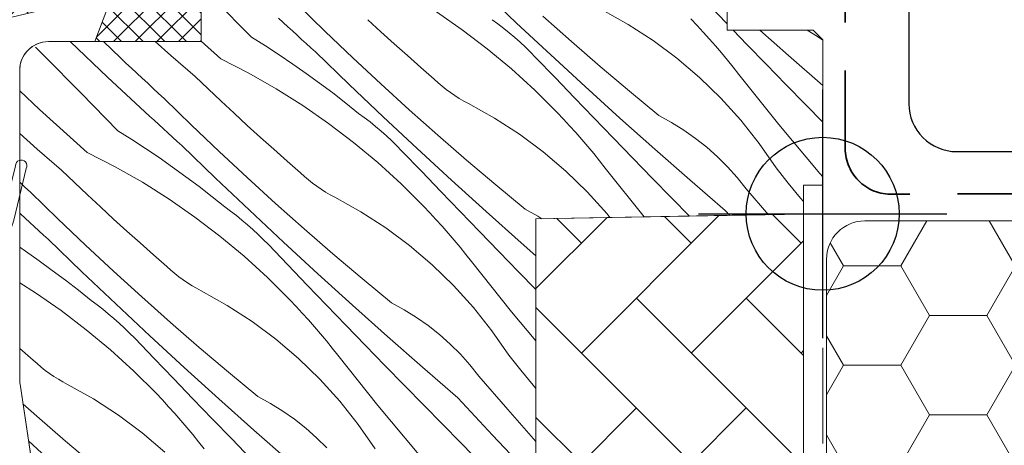
# Model space of a CAD drawing. Units: millimetres. Extents: x 37944 to 63482, y -14286 to -12900.
# Drawn here: x 63034 to 63085, y -13118 to -13096 of the extents above; entities that cross this region are included whole.
import ezdxf

# ---------------------------------------------------------------- set-up
doc = ezdxf.new("R2010")
doc.units = ezdxf.units.MM
doc.header["$MEASUREMENT"] = 0
doc.linetypes.add('szag', pattern=[11.319445, 8.819445, -2.5])
doc.linetypes.add('Takart vonal_01', pattern=[7, 5, -2])
for name, color, linetype, lineweight in [('0_Toll_száma__1', 7, 'Continuous', 5), ('0_Toll_száma__2', 7, 'Continuous', 13), ('0_Toll_száma__3', 7, 'Continuous', 15), ('0_Toll_száma__5', 7, 'Continuous', 25), ('0_Toll_száma__7', 7, 'Continuous', 35)]:
    doc.layers.add(name, color=color, linetype=linetype, lineweight=lineweight)
for name, color, linetype, lineweight, true_color in [('0_Toll_száma__21', 7, 'Continuous', 5, 0x3a3a3a), ('0_Toll_száma__58', 7, 'Continuous', 25, 0xdf0000), ('0_Toll_száma__87', 7, 'Continuous', 5, 0x6a6a6a)]:
    doc.layers.add(name, color=color, linetype=linetype, lineweight=lineweight, true_color=true_color)
doc.styles.add('ELKÉSZÜLT_STÍLUS_1', font='txt')
doc.dimstyles.new('ELKÉSZÜLT_STÍLUS__10', dxfattribs={"dimtxt": 0.18, "dimasz": 14.592, "dimexe": 0.18, "dimexo": 0.0625, "dimgap": 0.09, "dimtad": 0, "dimtih": 1, "dimtoh": 1, "dimdec": 4, "dimzin": 0, "dimdsep": 46, "dimcen": 0.09, "dimadec": 0, "dimazin": 0, "dimtfac": 1, "dimtdec": 4, "dimtmove": 0, "dimatfit": 3, "dimldrblk": 'ARROWHEAD_5', "dimfxl": 1, "dimtolj": 1, "dimtzin": 0, "dimarcsym": 0})
doc.dimstyles.new('ELKÉSZÜLT_STÍLUS__5', dxfattribs={"dimtxt": 11.25, "dimasz": 6.65, "dimexe": 0.18, "dimexo": 0, "dimgap": 0.09, "dimtad": 1, "dimtih": 1, "dimtoh": 1, "dimlfac": 0.001, "dimzin": 0, "dimdsep": 46, "dimtxsty": 'ELKÉSZÜLT_STÍLUS_1', "dimblk": 'ARROWHEAD_6', "dimblk1": 'ARROWHEAD_6', "dimblk2": 'ARROWHEAD_6', "dimcen": 0.09, "dimclrd": 7, "dimclre": 7, "dimclrt": 7, "dimadec": 0, "dimazin": 0, "dimtfac": 1, "dimtdec": 4, "dimtmove": 0, "dimatfit": 3, "dimfxl": 1, "dimtolj": 1, "dimtzin": 0, "dimarcsym": 0})
doc.dimstyles.new('ELKÉSZÜLT_STÍLUS__8', dxfattribs={"dimtxt": 11.25, "dimasz": 6.65, "dimexe": 0.18, "dimexo": 0, "dimgap": 0.09, "dimtad": 1, "dimtih": 1, "dimtoh": 1, "dimlfac": 0.001, "dimzin": 0, "dimdsep": 46, "dimtxsty": 'ELKÉSZÜLT_STÍLUS_1', "dimblk": 'ARROWHEAD_6', "dimblk1": 'ARROWHEAD_6', "dimblk2": 'ARROWHEAD_6', "dimcen": 0.09, "dimclrd": 7, "dimclre": 7, "dimclrt": 7, "dimadec": 0, "dimazin": 0, "dimtfac": 1, "dimtdec": 4, "dimtmove": 2, "dimatfit": 3, "dimfxl": 1, "dimtolj": 1, "dimtzin": 0, "dimarcsym": 0})

# ---------------------------------------------------------------- blocks, each defined once
blk = doc.blocks.new('*X142', base_point=(14648.813, -124.966))
at = {"layer": '0_Toll_száma__87', "linetype": 'Continuous'}
for p, q in [((63059.794, -13096.327), (63058.023, -13094.643)), ((63045.933, -13097.059), (63043.998, -13095.099)), ((63049.775, -13096.769), (63048.343, -13095.371)), ((63070.8, -13096.37), (63069.804, -13095.337)), ((63055.594, -13095.74), (63056.947, -13096.677)), ((63065.623, -13096.4), (63064.268, -13095.642)), ((63047.58, -13096.297), (63047.338, -13096.075)), ((63047.821, -13096.518), (63047.58, -13096.297)), ((63052.692, -13096.784), (63052.006, -13096.152)), ((63058.817, -13096.375), (63058.513, -13096.153)), ((63059.116, -13096.604), (63058.817, -13096.375)), ((63061.578, -13097.997), (63059.794, -13096.327)), ((63062.654, -13097.292), (63061.158, -13095.964)), ((63066.926, -13097.244), (63065.623, -13096.4)), ((63069.228, -13096.453), (63068.897, -13096.104)), ((63069.555, -13096.806), (63069.228, -13096.453)), ((63048.063, -13096.739), (63047.821, -13096.518)), ((63048.305, -13096.96), (63048.063, -13096.739)), ((63048.547, -13097.18), (63048.305, -13096.96)), ((63051.223, -13098.15), (63049.775, -13096.769)), ((63053.383, -13097.41), (63052.692, -13096.784)), ((63056.947, -13096.677), (63058.258, -13097.674)), ((63059.409, -13096.841), (63059.116, -13096.604)), ((63059.696, -13097.084), (63059.409, -13096.841)), ((63069.876, -13097.163), (63069.555, -13096.806)), ((63071.837, -13097.441), (63071.12, -13096.7)), ((63074.004, -13098.022), (63072.519, -13096.7)), ((63075.523, -13097.028), (63074.994, -13096.7)), ((63036.455, -13097.311), (63036.444, -13097.3)), ((63038.392, -13099.151), (63036.455, -13097.311)), ((63039.074, -13098.15), (63038.189, -13097.3)), ((63041.703, -13098.021), (63040.89, -13097.3)), ((63044.314, -13098.193), (63043.3, -13097.282)), ((63045.933, -13097.059), (63046.659, -13097.518)), ((63048.789, -13097.4), (63048.547, -13097.18)), ((63049.032, -13097.62), (63048.789, -13097.4)), ((63054.077, -13098.032), (63053.383, -13097.41)), ((63059.978, -13097.334), (63059.696, -13097.084)), ((63060.254, -13097.59), (63059.978, -13097.334)), ((63064.166, -13098.602), (63062.654, -13097.292)), ((63068.172, -13098.171), (63066.926, -13097.244)), ((63070.194, -13097.525), (63069.876, -13097.163)), ((63072.856, -13098.49), (63071.837, -13097.441)), ((63075.8, -13097.223), (63075.523, -13097.028)), ((63035.073, -13098.034), (63034.625, -13097.58)), ((63046.659, -13097.518), (63047.378, -13097.987)), ((63047.378, -13097.987), (63048.089, -13098.469)), ((63049.275, -13097.839), (63049.032, -13097.62)), ((63051.032, -13099.538), (63049.275, -13097.839)), ((63058.258, -13097.674), (63059.523, -13098.728)), ((63060.524, -13097.853), (63060.254, -13097.59)), ((63060.787, -13098.122), (63060.524, -13097.853)), ((63063.376, -13099.652), (63061.578, -13097.997)), ((63070.506, -13097.89), (63070.194, -13097.525)), ((63070.814, -13098.26), (63070.506, -13097.89)), ((63037.007, -13099.994), (63035.073, -13098.034)), ((63039.357, -13098.417), (63039.074, -13098.15)), ((63039.64, -13098.683), (63039.357, -13098.417)), ((63042.985, -13099.124), (63041.703, -13098.021)), ((63044.314, -13098.193), (63045.779, -13098.943)), ((63048.089, -13098.469), (63048.792, -13098.962)), ((63052.687, -13099.513), (63051.223, -13098.15)), ((63054.777, -13098.649), (63054.077, -13098.032)), ((63061.8, -13099.178), (63060.787, -13098.122)), ((63069.354, -13099.177), (63068.172, -13098.171)), ((63071.117, -13098.634), (63070.814, -13098.26)), ((63073.876, -13099.538), (63072.856, -13098.49)), ((63075.8, -13099.595), (63074.004, -13098.022)), ((63039.924, -13098.949), (63039.64, -13098.683)), ((63040.209, -13099.214), (63039.924, -13098.949)), ((63045.779, -13098.943), (63047.21, -13099.758)), ((63048.792, -13098.962), (63049.488, -13099.467)), ((63055.48, -13099.261), (63054.777, -13098.649)), ((63059.523, -13098.728), (63060.74, -13099.837)), ((63065.693, -13099.895), (63064.166, -13098.602)), ((63071.415, -13099.011), (63071.117, -13098.634)), ((63073.503, -13101.627), (63071.415, -13099.011)), ((63040.347, -13100.97), (63038.392, -13099.151)), ((63040.494, -13099.478), (63040.209, -13099.214)), ((63040.779, -13099.741), (63040.494, -13099.478)), ((63043.657, -13099.77), (63042.985, -13099.124)), ((63049.488, -13099.467), (63050.174, -13099.983)), ((63052.803, -13101.223), (63051.032, -13099.538)), ((63054.167, -13100.859), (63052.687, -13099.513)), ((63055.684, -13099.447), (63055.48, -13099.261)), ((63055.895, -13099.627), (63055.684, -13099.447)), ((63062.813, -13100.232), (63061.8, -13099.178)), ((63070.469, -13100.258), (63069.354, -13099.177)), ((63074.898, -13100.584), (63073.876, -13099.538)), ((63034.833, -13100.851), (63033.8, -13099.877)), ((63038.942, -13101.954), (63037.007, -13099.994)), ((63041.065, -13100.004), (63040.779, -13099.741)), ((63041.352, -13100.267), (63041.065, -13100.004)), ((63044.334, -13100.411), (63043.657, -13099.77)), ((63047.21, -13099.758), (63048.603, -13100.635)), ((63050.174, -13099.983), (63050.852, -13100.51)), ((63056.111, -13099.798), (63055.895, -13099.627)), ((63056.334, -13099.962), (63056.111, -13099.798)), ((63056.562, -13100.118), (63056.334, -13099.962)), ((63060.74, -13099.837), (63061.906, -13100.999)), ((63065.188, -13101.292), (63063.376, -13099.652)), ((63067.235, -13101.169), (63065.693, -13099.895)), ((63042.784, -13101.664), (63041.352, -13100.267)), ((63045.015, -13101.047), (63044.334, -13100.411)), ((63050.852, -13100.51), (63051.522, -13101.048)), ((63056.795, -13100.266), (63056.562, -13100.118)), ((63057.034, -13100.406), (63056.795, -13100.266)), ((63057.277, -13100.537), (63057.034, -13100.406)), ((63058.632, -13101.295), (63057.277, -13100.537)), ((63063.829, -13101.285), (63062.813, -13100.232)), ((63071.511, -13101.408), (63070.469, -13100.258)), ((63037.323, -13103.088), (63034.833, -13100.851)), ((63040.589, -13101.192), (63040.347, -13100.97)), ((63045.701, -13101.679), (63045.015, -13101.047)), ((63048.603, -13100.635), (63049.956, -13101.573)), ((63051.826, -13101.27), (63051.522, -13101.048)), ((63055.663, -13102.187), (63054.167, -13100.859)), ((63062.237, -13101.348), (63061.906, -13100.999)), ((63075.8, -13101.504), (63074.898, -13100.584)), ((63040.83, -13101.413), (63040.589, -13101.192)), ((63041.072, -13101.634), (63040.83, -13101.413)), ((63049.956, -13101.573), (63051.267, -13102.569)), ((63052.125, -13101.5), (63051.826, -13101.27)), ((63052.418, -13101.736), (63052.125, -13101.5)), ((63054.587, -13102.892), (63052.803, -13101.223)), ((63059.935, -13102.139), (63058.632, -13101.295)), ((63062.564, -13101.701), (63062.237, -13101.348)), ((63064.846, -13102.336), (63063.829, -13101.285)), ((63067.013, -13102.917), (63065.188, -13101.292)), ((63067.894, -13101.528), (63067.235, -13101.169)), ((63068.533, -13101.924), (63067.894, -13101.528)), ((63072.476, -13102.625), (63071.511, -13101.408)), ((63034.712, -13102.916), (63033.8, -13102.108)), ((63038.942, -13101.954), (63039.668, -13102.413)), ((63041.314, -13101.855), (63041.072, -13101.634)), ((63041.556, -13102.075), (63041.314, -13101.855)), ((63041.798, -13102.295), (63041.556, -13102.075)), ((63044.232, -13103.045), (63042.784, -13101.664)), ((63046.392, -13102.305), (63045.701, -13101.679)), ((63052.705, -13101.979), (63052.418, -13101.736)), ((63052.987, -13102.229), (63052.705, -13101.979)), ((63062.886, -13102.058), (63062.564, -13101.701)), ((63063.203, -13102.42), (63062.886, -13102.058)), ((63069.147, -13102.355), (63068.533, -13101.924)), ((63075.653, -13104.193), (63073.503, -13101.627)), ((63039.668, -13102.413), (63040.387, -13102.883)), ((63042.041, -13102.515), (63041.798, -13102.295)), ((63042.284, -13102.734), (63042.041, -13102.515)), ((63047.086, -13102.927), (63046.392, -13102.305)), ((63051.267, -13102.569), (63052.532, -13103.623)), ((63053.263, -13102.485), (63052.987, -13102.229)), ((63053.533, -13102.748), (63053.263, -13102.485)), ((63057.175, -13103.498), (63055.663, -13102.187)), ((63061.181, -13103.066), (63059.935, -13102.139)), ((63063.515, -13102.786), (63063.203, -13102.42)), ((63065.865, -13103.386), (63064.846, -13102.336)), ((63069.736, -13102.82), (63069.147, -13102.355)), ((63073.36, -13103.901), (63072.476, -13102.625)), ((63035.994, -13104.019), (63034.712, -13102.916)), ((63037.323, -13103.088), (63038.788, -13103.838)), ((63040.387, -13102.883), (63041.098, -13103.364)), ((63044.041, -13104.433), (63042.284, -13102.734)), ((63045.696, -13104.408), (63044.232, -13103.045)), ((63047.786, -13103.544), (63047.086, -13102.927)), ((63053.796, -13103.017), (63053.533, -13102.748)), ((63054.809, -13104.073), (63053.796, -13103.017)), ((63056.385, -13104.547), (63054.587, -13102.892)), ((63062.363, -13104.072), (63061.181, -13103.066)), ((63063.823, -13103.155), (63063.515, -13102.786)), ((63068.852, -13104.528), (63067.013, -13102.917)), ((63070.298, -13103.318), (63069.736, -13102.82)), ((63041.098, -13103.364), (63041.801, -13103.857)), ((63048.489, -13104.156), (63047.786, -13103.544)), ((63052.532, -13103.623), (63053.749, -13104.732)), ((63058.702, -13104.79), (63057.175, -13103.498)), ((63064.126, -13103.529), (63063.823, -13103.155)), ((63064.424, -13103.906), (63064.126, -13103.529)), ((63066.885, -13104.433), (63065.865, -13103.386)), ((63070.83, -13103.848), (63070.298, -13103.318)), ((63036.666, -13104.665), (63035.994, -13104.019)), ((63038.788, -13103.838), (63040.219, -13104.653)), ((63041.801, -13103.857), (63042.497, -13104.362)), ((63048.693, -13104.342), (63048.489, -13104.156)), ((63055.822, -13105.127), (63054.809, -13104.073)), ((63063.478, -13105.153), (63062.363, -13104.072)), ((63066.465, -13106.463), (63064.424, -13103.906)), ((63071.332, -13104.406), (63070.83, -13103.848)), ((63073.999, -13104.691), (63073.36, -13103.901)), ((63034.074, -13104.899), (63033.8, -13104.648)), ((63037.343, -13105.306), (63036.666, -13104.665)), ((63040.219, -13104.653), (63041.612, -13105.53)), ((63042.497, -13104.362), (63043.183, -13104.878)), ((63045.812, -13106.118), (63044.041, -13104.433)), ((63047.176, -13105.754), (63045.696, -13104.408)), ((63048.904, -13104.522), (63048.693, -13104.342)), ((63049.12, -13104.693), (63048.904, -13104.522)), ((63058.197, -13106.187), (63056.385, -13104.547)), ((63067.907, -13105.479), (63066.885, -13104.433)), ((63070.703, -13106.122), (63068.852, -13104.528)), ((63071.801, -13104.993), (63071.332, -13104.406)), ((63074.644, -13105.475), (63073.999, -13104.691)), ((63075.8, -13104.361), (63075.653, -13104.193)), ((63034.361, -13105.162), (63034.074, -13104.899)), ((63035.793, -13106.559), (63034.361, -13105.162)), ((63043.183, -13104.878), (63043.862, -13105.405)), ((63049.343, -13104.857), (63049.12, -13104.693)), ((63049.571, -13105.014), (63049.343, -13104.857)), ((63049.804, -13105.162), (63049.571, -13105.014)), ((63050.043, -13105.301), (63049.804, -13105.162)), ((63053.749, -13104.732), (63054.915, -13105.894)), ((63056.838, -13106.18), (63055.822, -13105.127)), ((63060.244, -13106.064), (63058.702, -13104.79)), ((63064.52, -13106.304), (63063.478, -13105.153)), ((63072.969, -13106.35), (63071.801, -13104.993)), ((63038.024, -13105.942), (63037.343, -13105.306)), ((63041.612, -13105.53), (63042.966, -13106.468)), ((63043.862, -13105.405), (63044.531, -13105.943)), ((63050.286, -13105.432), (63050.043, -13105.301)), ((63051.641, -13106.19), (63050.286, -13105.432)), ((63068.831, -13106.422), (63067.907, -13105.479)), ((63074.8, -13105.66), (63074.644, -13105.475)), ((63038.71, -13106.574), (63038.024, -13105.942)), ((63044.835, -13106.165), (63044.531, -13105.943)), ((63045.134, -13106.395), (63044.835, -13106.165)), ((63047.596, -13107.787), (63045.812, -13106.118)), ((63048.672, -13107.082), (63047.176, -13105.754)), ((63052.944, -13107.034), (63051.641, -13106.19)), ((63055.246, -13106.243), (63054.915, -13105.894)), ((63057.855, -13107.231), (63056.838, -13106.18)), ((63060.022, -13107.813), (63058.197, -13106.187)), ((63060.903, -13106.423), (63060.244, -13106.064)), ((63070.947, -13106.385), (63070.703, -13106.122)), ((63033.839, -13106.308), (63033.8, -13106.273)), ((63034.081, -13106.529), (63033.839, -13106.308)), ((63034.323, -13106.75), (63034.081, -13106.529)), ((63034.565, -13106.97), (63034.323, -13106.75)), ((63037.241, -13107.94), (63035.793, -13106.559)), ((63039.401, -13107.201), (63038.71, -13106.574)), ((63042.966, -13106.468), (63044.276, -13107.465)), ((63045.427, -13106.631), (63045.134, -13106.395)), ((63045.714, -13106.874), (63045.427, -13106.631)), ((63055.573, -13106.596), (63055.246, -13106.243)), ((63055.895, -13106.953), (63055.573, -13106.596)), ((63061.119, -13106.556), (63060.903, -13106.423)), ((63064.672, -13106.494), (63064.52, -13106.304)), ((63034.808, -13107.19), (63034.565, -13106.97)), ((63035.05, -13107.41), (63034.808, -13107.19)), ((63040.095, -13107.822), (63039.401, -13107.201)), ((63045.996, -13107.124), (63045.714, -13106.874)), ((63046.272, -13107.381), (63045.996, -13107.124)), ((63050.184, -13108.393), (63048.672, -13107.082)), ((63054.19, -13107.961), (63052.944, -13107.034)), ((63056.212, -13107.315), (63055.895, -13106.953)), ((63058.874, -13108.281), (63057.855, -13107.231)), ((63035.293, -13107.63), (63035.05, -13107.41)), ((63037.05, -13109.328), (63035.293, -13107.63)), ((63044.276, -13107.465), (63045.541, -13108.518)), ((63046.542, -13107.643), (63046.272, -13107.381)), ((63046.806, -13107.912), (63046.542, -13107.643)), ((63056.524, -13107.681), (63056.212, -13107.315)), ((63056.832, -13108.05), (63056.524, -13107.681)), ((63033.8, -13108.051), (63034.107, -13108.259)), ((63034.107, -13108.259), (63034.811, -13108.753)), ((63038.705, -13109.303), (63037.241, -13107.94)), ((63040.795, -13108.439), (63040.095, -13107.822)), ((63047.818, -13108.968), (63046.806, -13107.912)), ((63049.394, -13109.442), (63047.596, -13107.787)), ((63055.372, -13108.967), (63054.19, -13107.961)), ((63057.135, -13108.424), (63056.832, -13108.05)), ((63059.894, -13109.328), (63058.874, -13108.281)), ((63060.8, -13108.494), (63060.022, -13107.813)), ((63034.811, -13108.753), (63035.506, -13109.257)), ((63041.498, -13109.051), (63040.795, -13108.439)), ((63045.541, -13108.518), (63046.758, -13109.627)), ((63051.711, -13109.685), (63050.184, -13108.393)), ((63057.433, -13108.801), (63057.135, -13108.424)), ((63059.521, -13111.417), (63057.433, -13108.801)), ((63035.506, -13109.257), (63036.192, -13109.773)), ((63040.185, -13110.649), (63038.705, -13109.303)), ((63041.702, -13109.238), (63041.498, -13109.051)), ((63041.913, -13109.417), (63041.702, -13109.238)), ((63048.831, -13110.023), (63047.818, -13108.968)), ((63056.487, -13110.048), (63055.372, -13108.967)), ((63036.192, -13109.773), (63036.871, -13110.3)), ((63038.821, -13111.013), (63037.05, -13109.328)), ((63042.129, -13109.589), (63041.913, -13109.417)), ((63042.352, -13109.753), (63042.129, -13109.589)), ((63042.58, -13109.909), (63042.352, -13109.753)), ((63046.758, -13109.627), (63047.924, -13110.789)), ((63051.206, -13111.083), (63049.394, -13109.442)), ((63053.253, -13110.959), (63051.711, -13109.685)), ((63060.8, -13110.256), (63059.894, -13109.328)), ((63033.8, -13109.908), (63034.621, -13110.425)), ((63036.871, -13110.3), (63037.54, -13110.838)), ((63042.813, -13110.057), (63042.58, -13109.909)), ((63043.052, -13110.196), (63042.813, -13110.057)), ((63043.295, -13110.328), (63043.052, -13110.196)), ((63044.65, -13111.085), (63043.295, -13110.328)), ((63049.847, -13111.075), (63048.831, -13110.023)), ((63057.529, -13111.199), (63056.487, -13110.048)), ((63034.621, -13110.425), (63035.975, -13111.363)), ((63037.844, -13111.06), (63037.54, -13110.838)), ((63041.681, -13111.977), (63040.185, -13110.649)), ((63048.255, -13111.138), (63047.924, -13110.789)), ((63035.975, -13111.363), (63037.285, -13112.36)), ((63038.143, -13111.29), (63037.844, -13111.06)), ((63038.436, -13111.526), (63038.143, -13111.29)), ((63040.605, -13112.683), (63038.821, -13111.013)), ((63045.953, -13111.929), (63044.65, -13111.085)), ((63048.582, -13111.491), (63048.255, -13111.138)), ((63050.864, -13112.126), (63049.847, -13111.075)), ((63053.031, -13112.708), (63051.206, -13111.083)), ((63053.912, -13111.318), (63053.253, -13110.959)), ((63054.551, -13111.714), (63053.912, -13111.318)), ((63058.494, -13112.415), (63057.529, -13111.199)), ((63038.724, -13111.769), (63038.436, -13111.526)), ((63039.005, -13112.019), (63038.724, -13111.769)), ((63048.904, -13111.849), (63048.582, -13111.491)), ((63049.221, -13112.21), (63048.904, -13111.849)), ((63055.165, -13112.145), (63054.551, -13111.714)), ((63060.8, -13112.944), (63059.521, -13111.417)), ((63037.285, -13112.36), (63038.55, -13113.414)), ((63039.281, -13112.276), (63039.005, -13112.019)), ((63039.551, -13112.538), (63039.281, -13112.276)), ((63043.193, -13113.288), (63041.681, -13111.977)), ((63047.199, -13112.856), (63045.953, -13111.929)), ((63049.533, -13112.576), (63049.221, -13112.21)), ((63051.883, -13113.176), (63050.864, -13112.126)), ((63055.754, -13112.611), (63055.165, -13112.145)), ((63059.378, -13113.691), (63058.494, -13112.415)), ((63039.815, -13112.807), (63039.551, -13112.538)), ((63040.827, -13113.863), (63039.815, -13112.807)), ((63042.403, -13114.338), (63040.605, -13112.683)), ((63048.381, -13113.862), (63047.199, -13112.856)), ((63049.841, -13112.945), (63049.533, -13112.576)), ((63054.87, -13114.318), (63053.031, -13112.708)), ((63056.316, -13113.109), (63055.754, -13112.611)), ((63034.507, -13113.946), (63033.804, -13113.334)), ((63038.55, -13113.414), (63039.767, -13114.522)), ((63044.72, -13114.58), (63043.193, -13113.288)), ((63050.144, -13113.319), (63049.841, -13112.945)), ((63050.442, -13113.697), (63050.144, -13113.319)), ((63052.903, -13114.224), (63051.883, -13113.176)), ((63056.848, -13113.638), (63056.316, -13113.109)), ((63034.711, -13114.133), (63034.507, -13113.946)), ((63041.84, -13114.918), (63040.827, -13113.863)), ((63049.496, -13114.943), (63048.381, -13113.862)), ((63052.53, -13116.313), (63050.442, -13113.697)), ((63057.35, -13114.197), (63056.848, -13113.638)), ((63060.017, -13114.481), (63059.378, -13113.691)), ((63034.922, -13114.312), (63034.711, -13114.133)), ((63035.138, -13114.484), (63034.922, -13114.312)), ((63044.215, -13115.978), (63042.403, -13114.338)), ((63053.925, -13115.27), (63052.903, -13114.224)), ((63056.721, -13115.913), (63054.87, -13114.318)), ((63057.819, -13114.783), (63057.35, -13114.197)), ((63035.361, -13114.648), (63035.138, -13114.484)), ((63035.589, -13114.804), (63035.361, -13114.648)), ((63035.822, -13114.952), (63035.589, -13114.804)), ((63036.061, -13115.091), (63035.822, -13114.952)), ((63039.767, -13114.522), (63040.933, -13115.684)), ((63042.856, -13115.97), (63041.84, -13114.918)), ((63046.262, -13115.855), (63044.72, -13114.58)), ((63050.538, -13116.094), (63049.496, -13114.943)), ((63059.328, -13116.536), (63057.819, -13114.783)), ((63060.662, -13115.265), (63060.017, -13114.481)), ((63036.304, -13115.223), (63036.061, -13115.091)), ((63037.659, -13115.98), (63036.304, -13115.223)), ((63054.949, -13116.314), (63053.925, -13115.27)), ((63060.8, -13115.429), (63060.662, -13115.265)), ((63038.962, -13116.824), (63037.659, -13115.98)), ((63041.264, -13116.033), (63040.933, -13115.684)), ((63043.873, -13117.021), (63042.856, -13115.97)), ((63046.04, -13117.603), (63044.215, -13115.978)), ((63046.922, -13116.213), (63046.262, -13115.855)), ((63058.537, -13117.871), (63056.721, -13115.913)), ((63034.69, -13116.873), (63033.969, -13116.232)), ((63041.591, -13116.386), (63041.264, -13116.033)), ((63041.913, -13116.744), (63041.591, -13116.386)), ((63047.56, -13116.609), (63046.922, -13116.213)), ((63051.503, -13117.31), (63050.538, -13116.094)), ((63054.68, -13118.879), (63052.53, -13116.313)), ((63056.879, -13118.279), (63054.949, -13116.314)), ((63060.8, -13118.199), (63059.328, -13116.536)), ((63036.202, -13118.183), (63034.69, -13116.873)), ((63040.208, -13117.751), (63038.962, -13116.824)), ((63042.23, -13117.105), (63041.913, -13116.744)), ((63044.892, -13118.071), (63043.873, -13117.021)), ((63048.174, -13117.04), (63047.56, -13116.609)), ((63048.763, -13117.506), (63048.174, -13117.04)), ((63042.542, -13117.471), (63042.23, -13117.105)), ((63042.85, -13117.841), (63042.542, -13117.471)), ((63049.325, -13118.004), (63048.763, -13117.506)), ((63052.387, -13118.586), (63051.503, -13117.31)), ((63041.39, -13118.757), (63040.208, -13117.751)), ((63043.153, -13118.214), (63042.85, -13117.841)), ((63045.912, -13119.119), (63044.892, -13118.071)), ((63047.879, -13119.213), (63046.04, -13117.603)), ((63049.857, -13118.533), (63049.325, -13118.004)), ((63060.374, -13119.811), (63058.537, -13117.871)), ((63035.412, -13119.233), (63034.258, -13118.171)), ((63037.729, -13119.475), (63036.202, -13118.183)), ((63043.451, -13118.592), (63043.153, -13118.214)), ((63058.81, -13120.243), (63056.879, -13118.279))]:
    blk.add_line(p, q, dxfattribs=at)
blk = doc.blocks.new('Kitöltés_18_2', base_point=(14648.813, -124.966))
at = {"layer": '0_Toll_száma__87', "color": 7, "linetype": 'Continuous', "lineweight": 15}
for p, q in [((63043.3, -13093.3), (63043.3, -13097.3)), ((63070.8, -13096.7), (63070.8, -13094.3)), ((63075.3, -13096.7), (63070.8, -13096.7)), ((63075.8, -13097.2), (63075.3, -13096.7)), ((63043.3, -13097.3), (63035.3, -13097.3)), ((63075.8, -13104.8), (63075.8, -13097.2)), ((63033.8, -13098.8), (63033.8, -13114.989)), ((63074.8, -13106.318), (63074.8, -13104.8)), ((63074.8, -13104.8), (63075.8, -13104.8)), ((63060.8, -13106.562), (63074.8, -13106.318)), ((63060.8, -13126.038), (63060.8, -13106.562)), ((63033.817, -13115.21), (63039.309, -13152.022))]:
    blk.add_line(p, q, dxfattribs=at)
for centre, radius, start, end in [((63035.3, -13098.8), 1.5, 89.9998, 179.9998), ((63035.297, -13114.989), 1.496, 179.9963, 188.5037)]:
    blk.add_arc(centre, radius, start, end, dxfattribs=at)
at = {"layer": '0_Toll_száma__87', "linetype": 'Continuous'}
blk.add_blockref('*X142', (14648.813, -124.966), dxfattribs=at)
blk = doc.blocks.new('*D159', base_point=(14648.813, -124.966))
at = {"layer": '0_Toll_száma__1', "linetype": 'Continuous'}
for p, q in [((63048.504, -13210.766), (63048.504, -13197.641)), ((63075.8, -13210.766), (63075.8, -13197.641)), ((63043.254, -13204.204), (63048.504, -13204.204)), ((63048.504, -13204.204), (63075.8, -13204.204)), ((63075.8, -13204.204), (63081.05, -13204.204))]:
    blk.add_line(p, q, dxfattribs=at)
at = {"layer": '0_Toll_száma__7', "linetype": 'Continuous'}
for p, q in [((63052.004, -13200.704), (63045.004, -13207.704)), ((63072.3, -13207.704), (63079.3, -13200.704))]:
    blk.add_line(p, q, dxfattribs=at)
at = {"layer": '0_Toll_száma__1', "insert": (63058.809, -13202.604), "char_height": 11.25, "attachment_point": 7, "style": 'ELKÉSZÜLT_STÍLUS_1'}
blk.add_mtext('\\A1;{\\fVerdana|b0|i0|c238|p38;2\\fVerdana|b0|i0|c238|p38;\\A1{\\H.66x;\\S7^  ;}}', dxfattribs=at)
blk = doc.blocks.new('ARROWHEAD_6')
at = {"color": 0, "linetype": 'Continuous', "lineweight": 0}
for p, q in [((-0.5, -0.5), (0.5, 0.5)), ((0, 0), (-1, 0))]:
    blk.add_line(p, q, dxfattribs=at)
blk = doc.blocks.new('ARROWHEAD_5')
at = {"color": 0, "linetype": 'Continuous', "lineweight": 0}
blk.add_line((0, 0), (-1, 0), dxfattribs=at)
blk.add_solid([(-1, 0.2679), (0, 0), (-1, -0.2679), (-1, 0.2679)], dxfattribs=at)
blk = doc.blocks.new('*D231', base_point=(14648.813, -124.966))
at = {"layer": '0_Toll_száma__2', "linetype": 'Continuous'}
for p, q in [((63061.006, -13259.276), (63061.006, -13246.151)), ((63075.8, -13259.276), (63075.8, -13246.151)), ((63061.006, -13252.713), (63075.8, -13252.713))]:
    blk.add_line(p, q, dxfattribs=at)
at = {"layer": '0_Toll_száma__7', "linetype": 'Continuous'}
for p, q in [((63064.506, -13249.213), (63057.506, -13256.213)), ((63079.3, -13249.213), (63072.3, -13256.213))]:
    blk.add_line(p, q, dxfattribs=at)
at = {"layer": '0_Toll_száma__1', "insert": (63063.115, -13246.673), "char_height": 11.25, "attachment_point": 7, "style": 'ELKÉSZÜLT_STÍLUS_1'}
blk.add_mtext('\\A1;{\\fVerdana|b0|i0|c238|p38;1\\fVerdana|b0|i0|c238|p38;\\A1{\\H.66x;\\S5^  ;}}', dxfattribs=at)
blk = doc.blocks.new('*D232', base_point=(14648.813, -124.966))
at = {"layer": '0_Toll_száma__2', "linetype": 'Continuous'}
for p, q in [((63075.8, -13259.276), (63075.8, -13246.151)), ((63105.8, -13259.276), (63105.8, -13246.151)), ((63075.8, -13252.713), (63105.8, -13252.713))]:
    blk.add_line(p, q, dxfattribs=at)
at = {"layer": '0_Toll_száma__7', "linetype": 'Continuous'}
for p, q in [((63079.3, -13249.213), (63072.3, -13256.213)), ((63109.3, -13249.213), (63102.3, -13256.213))]:
    blk.add_line(p, q, dxfattribs=at)
at = {"layer": '0_Toll_száma__1', "insert": (63085.915, -13250.463), "char_height": 11.25, "attachment_point": 7, "style": 'ELKÉSZÜLT_STÍLUS_1'}
blk.add_mtext('\\A1;{\\fVerdana|b0|i0|c238|p38;3}', dxfattribs=at)

msp = doc.modelspace()

# ---------------------------------------------------------------- hatches: boundary and pattern name
at = {"layer": '0_Toll_száma__1', "linetype": 'Continuous'}
h = msp.add_hatch(dxfattribs=at)
h.set_pattern_fill('EPS_0002', color=256, style=0, pattern_type=2)
h.set_pattern_definition([(45, (63034.9573, -13095.39425), (-0.565685, 0.565685), []), (135, (63034.9573, -13095.39425), (0.565685, 0.565685), [])])
h.paths.add_polyline_path([(63037.727, -13097.3), (63043.3, -13097.3), (63043.3, -13093.3), (63036.519, -13093.3), (63026.955, -13096.514, 0.849746), (63027.114, -13097.488), (63037.848, -13094.96, -0.557806), (63038.364, -13095.636)])
h = msp.add_hatch(dxfattribs=at)
h.set_pattern_fill('AR_HBONE_0002', color=256, style=0, pattern_type=2)
h.set_pattern_definition([(45, (66149.5124, -14975.7272), (5.747364, 0), [12.192, -4.064]), (315, (66152.386, -14972.8536), (-5.747364, 0), [12.192, -4.064])])
h.paths.add_polyline_path([(63074.8, -13106.3), (63060.8, -13106.562), (63060.8, -13126.038), (63074.8, -13126.3)])
h = msp.add_hatch(dxfattribs=at)
h.set_pattern_fill('HONEY_0002', color=256, style=0, pattern_type=2)
h.set_pattern_definition([(4e-13, (65278.4959, -19500.8449), (4.4930786, 2.5940801), [2.9953857, -5.9907714]), (120, (65278.4959, -19500.8449), (-4.4930785, 2.5940801), [2.9953857, -5.9907714]), (60, (65278.4959, -19500.8449), (1e-08, 5.1881602), [0, -5.9907714, 2.9953857, 0, 0, 0])])
h.paths.add_polyline_path([(63093.5, -13143.172), (63085, -13143.172), (63085, -13140.672), (63093.5, -13140.672), (63093.5, -13108.672, 0.414214), (63091.5, -13106.672), (63078, -13106.672, 0.414214), (63076, -13108.672), (63076, -13154.972, -0.414214), (63074, -13156.972), (63068.6, -13156.972, -0.235469), (63067.003, -13156.176), (63066.097, -13154.974, 0.719897), (63062.5, -13156.178), (63062.5, -13160.747, 0.043661), (63062.531, -13161.095), (63072.039, -13215.02, 0.36397), (63074.009, -13216.672), (63093.8, -13216.672, 0.414214), (63095.8, -13214.672), (63095.8, -13148.365, 0.244698), (63094.947, -13146.727), (63094.353, -13146.311, -0.244698), (63093.5, -13144.672)])

# ---------------------------------------------------------------- linework, layer by layer
at = {"layer": '0_Toll_száma__1', "linetype": 'Continuous', "flags": 128}
for points in [[(63036.554, -13093.288), (63026.955, -13096.514, 0.849746), (63027.114, -13097.488), (63037.848, -13094.96, -0.557806), (63038.364, -13095.636), (63037.727, -13097.3), (63043.3, -13097.3), (63043.3, -13093.3), (63036.519, -13093.3)], [(63043.3, -13093.3), (63043.3, -13097.3), (63035.3, -13097.3, 0.414214), (63033.8, -13098.8), (63033.8, -13114.989, 0.037137), (63033.817, -13115.21), (63039.309, -13152.022, 0.371465)]]:
    msp.add_lwpolyline(points, format="xyb", dxfattribs=at)
msp.add_lwpolyline([(63060.8, -13126.038), (63060.8, -13106.562), (63074.8, -13106.318), (63074.8, -13104.8), (63075.8, -13104.8), (63075.8, -13097.2), (63075.3, -13096.7), (63070.8, -13096.7), (63070.8, -13094.3)], dxfattribs=at)
msp.add_lwpolyline([(63034.147, -13103.926, 1.272466), (63033.58, -13103.788, -1.272466), (63034.147, -13103.926, 1.272466), (63033.58, -13103.788), (63033.078, -13105.854, -0.357566), (63030.038, -13108.142), (63028.5, -13108.113), (63028.5, -13104.7, 0.668166), (63027.988, -13104.488), (63027.2, -13105.276), (63027.2, -13106.9), (63020.1, -13106.9), (63020.1, -13110.1), (63027.2, -13110.1), (63027.2, -13111.8), (63027.988, -13112.588, 0.668166), (63028.5, -13112.376), (63028.5, -13108.913), (63030.713, -13108.857, 0.334355), (63033.504, -13106.569)], format="xyb", close=True, dxfattribs=at)
msp.add_lwpolyline([(63074.8, -13106.3), (63074.8, -13126.3), (63060.8, -13126.038), (63060.8, -13106.562)], close=True, dxfattribs=at)
at = {"layer": '0_Toll_száma__2', "linetype": 'Continuous', "flags": 128}
msp.add_lwpolyline([(63037.727, -13097.3), (63043.3, -13097.3), (63043.3, -13093.3), (63036.519, -13093.3), (63026.955, -13096.514, 0.849746), (63027.114, -13097.488), (63037.848, -13094.96, -0.557806), (63038.364, -13095.636)], format="xyb", close=True, dxfattribs=at)
msp.add_lwpolyline([(63074.8, -13106.3), (63060.8, -13106.562), (63060.8, -13126.038), (63074.8, -13126.3)], close=True, dxfattribs=at)
at = {"layer": '0_Toll_száma__21', "linetype": 'Takart vonal_01'}
msp.add_line((63075.8, -13106.3), (63075.8, -13285.468), dxfattribs=at)
at = {"layer": '0_Toll_száma__3', "linetype": 'Continuous', "flags": 128}
msp.add_lwpolyline([(63093.5, -13143.172), (63085, -13143.172), (63085, -13140.672), (63093.5, -13140.672), (63093.5, -13108.672, 0.414214), (63091.5, -13106.672), (63078, -13106.672, 0.414214), (63076, -13108.672), (63076, -13154.972, -0.414214), (63074, -13156.972), (63068.6, -13156.972, -0.235469), (63067.003, -13156.176), (63066.097, -13154.974, 0.719897), (63062.5, -13156.178), (63062.5, -13160.747, 0.043661), (63062.531, -13161.095), (63072.039, -13215.02, 0.36397), (63074.009, -13216.672), (63093.8, -13216.672, 0.414214), (63095.8, -13214.672), (63095.8, -13148.365, 0.244698), (63094.947, -13146.727), (63094.353, -13146.311, -0.244698), (63093.5, -13144.672)], format="xyb", close=True, dxfattribs=at)
at = {"layer": '0_Toll_száma__5', "linetype": 'Continuous', "flags": 128}
msp.add_lwpolyline([(63080.308, -13044.08), (63080.308, -13100.547, 0.414214), (63082.808, -13103.047), (63121.458, -13103.047, 0.414214), (63123.958, -13100.547), (63123.958, -13084.047, -1), (63128.758, -13084.047), (63128.758, -13100.547, 0.414214), (63131.258, -13103.047), (63140.758, -13103.047, 0.414214), (63143.258, -13100.547), (63143.258, -13099.307, -1), (63147.558, -13099.307), (63147.558, -13100.553, 0.414214), (63150.058, -13103.053), (63194.873, -13103.053, 0.827915), (63194.953, -13102.144), (63187.902, -13100.15)], format="xyb", dxfattribs=at)
at = {"layer": '0_Toll_száma__58', "linetype": 'Continuous'}
for p, q in [((63075.8, -13112.8), (63075.8, -13099.8)), ((63069.3, -13106.3), (63082.3, -13106.3))]:
    msp.add_line(p, q, dxfattribs=at)
msp.add_circle((63075.8, -13106.3), 4, dxfattribs=at)
at = {"layer": '0_Toll_száma__7', "linetype": 'szag', "flags": 128}
msp.add_lwpolyline([(63076.978, -13042.206), (63076.978, -13102.877, 0.43992), (63079.591, -13105.272, -0.021581), (63079.763, -13105.265), (63181.233, -13105.199, -0.414405), (63183.234, -13107.199), (63183.234, -13130.227, 0.401191), (63185.079, -13132.156), (63205.634, -13132.156, 0.027938), (63205.857, -13132.143, -0.447328), (63208.764, -13134.743), (63208.807, -13176.03, 0.414123), (63212.809, -13180.027), (63466.145, -13179.943)], format="xyb", dxfattribs=at)
at = {"layer": '0_Toll_száma__7', "linetype": 'Takart vonal_01'}
msp.add_circle((63148.692, -13159.363), 68.293, dxfattribs=at)

# ---------------------------------------------------------------- block references
at = {"layer": '0_Toll_száma__87', "linetype": 'Continuous'}
msp.add_blockref('Kitöltés_18_2', (14648.813, -124.966), dxfattribs=at)

# ---------------------------------------------------------------- dimensions: what is measured, and where the dimension line sits
at = {"linetype": 'Continuous'}
for base, p1, p2, dimstyle, picture, middle in [((63075.8, -13252.713), (63061.006, -13246.38), (63075.8, -13106.3), 'ELKÉSZÜLT_STÍLUS__8', '*D231', (63078.646, -13240.895)), ((63105.8, -13252.713), (63075.8, -13106.3), (63105.8, -13216.672), 'ELKÉSZÜLT_STÍLUS__5', '*D232', (63090.183, -13244.838)), ((63075.8, -13204.204), (63048.504, -13203.274), (63075.8, -13112.436), 'ELKÉSZÜLT_STÍLUS__8', '*D159', (63074.34, -13196.979))]:
    dim = msp.add_linear_dim(base=base, p1=p1, p2=p2, dimstyle=dimstyle, dxfattribs=at)
    dim.commit()
    dim.dimension.update_dxf_attribs({"geometry": picture, "text_midpoint": middle, "dimtype": 160})

# ---------------------------------------------------------------- leaders
at = {"layer": '0_Toll_száma__1', "linetype": 'Continuous', "annotation_type": 0, "has_hookline": 1, "hookline_direction": 0, "text_width": 322.872}
msp.add_leader([(62622.577, -13102.932), (62622.577, -12939.983), (62757.875, -12939.983)], dimstyle='ELKÉSZÜLT_STÍLUS__10', dxfattribs=at)

doc.saveas('drawing.dxf')
